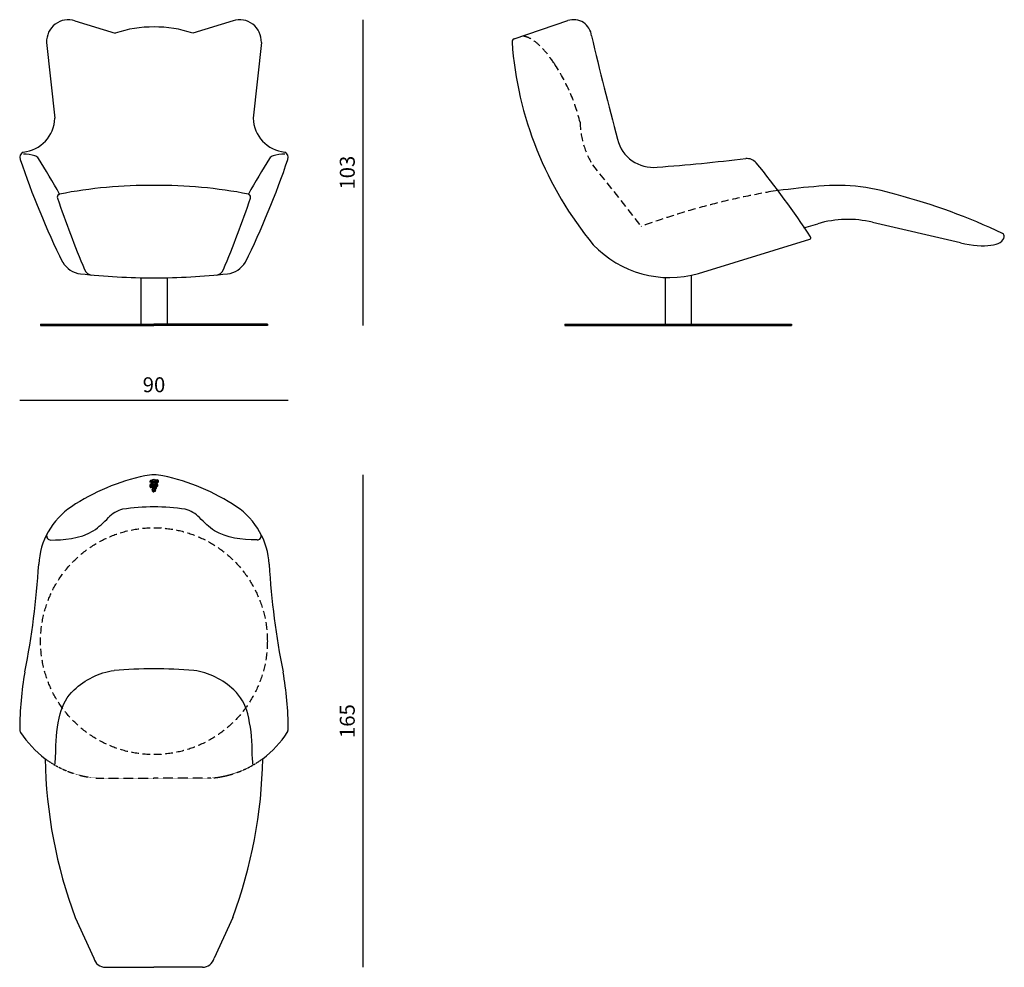
# Model space of a CAD drawing. Units: millimetres. Extents: x 626 to 3926, y 812 to 3987.
import ezdxf

# ---------------------------------------------------------------- set-up
doc = ezdxf.new("R2010")
doc.units = ezdxf.units.MM
doc.header["$LTSCALE"] = 0.02
doc.linetypes.add('TRATTEGGIATA', pattern=[19.05, 12.7, -6.35])
doc.styles.add('TEXT_01', font='ARIALUNI.ttf')
doc.dimstyles.new('2 - CAT - catalogo tecnico', dxfattribs={"dimtxt": 50, "dimasz": 2.5, "dimexe": 1.25, "dimexo": 0.625, "dimgap": 20, "dimtad": 1, "dimdec": 0, "dimlfac": 0.1, "dimtxsty": 'TEXT_01', "dimblk": 'NONE', "dimcen": 2.5, "dimse1": 1, "dimse2": 1, "dimadec": 0, "dimazin": 0, "dimtfac": 1, "dimtdec": 0, "dimtmove": 0, "dimatfit": 3, "dimldrblk": 'NONE', "dimfxl": 0, "dimarcsym": 0})

# ---------------------------------------------------------------- blocks, each defined once
blk = doc.blocks.new('*D209')
at = {"color": 0, "lineweight": -2, "transparency": 16777216}
blk.add_line((626.5, 2711.5), (1526.2, 2711.5), dxfattribs=at)
at = {"layer": 'Defpoints', "color": 0, "transparency": 16777216}
for p in [(626.5, 3524.9), (1526.2, 3524.9), (1526.2, 2711.5)]:
    blk.add_point(p, dxfattribs=at)
at = {"color": 0, "transparency": 16777216, "insert": (1076.3, 2757), "char_height": 50, "attachment_point": 5, "style": 'TEXT_01'}
blk.add_mtext('90', dxfattribs=at)
blk = doc.blocks.new('_None')
blk = doc.blocks.new('*D210')
at = {"color": 0, "lineweight": -2, "transparency": 16777216}
blk.add_line((1776.2, 3986.7), (1776.2, 2961.5), dxfattribs=at)
at = {"layer": 'Defpoints', "color": 0, "transparency": 16777216}
for p in [(1363.1, 3986.7), (1456.3, 2961.5), (1776.2, 2961.5)]:
    blk.add_point(p, dxfattribs=at)
at = {"color": 0, "transparency": 16777216, "insert": (1730.6, 3474.1), "char_height": 50, "attachment_point": 5, "rotation": 90, "style": 'TEXT_01'}
blk.add_mtext('103', dxfattribs=at)
blk = doc.blocks.new('*D211')
at = {"color": 0, "lineweight": -2, "transparency": 16777216}
blk.add_line((1776.2, 2461.5), (1776.2, 811.5), dxfattribs=at)
at = {"layer": 'Defpoints', "color": 0, "transparency": 16777216}
for p in [(1076.2, 2461.5), (1076.2, 811.5), (1776.2, 811.5)]:
    blk.add_point(p, dxfattribs=at)
at = {"color": 0, "transparency": 16777216, "insert": (1730.6, 1636.5), "char_height": 50, "attachment_point": 5, "rotation": 90, "style": 'TEXT_01'}
blk.add_mtext('165', dxfattribs=at)

msp = doc.modelspace()

# ---------------------------------------------------------------- linework, layer by layer
at = {"ltscale": 2}
for p, q in [((811.5, 3983.3), (946.3, 3941.5)), ((1341.2, 3983.3), (1206.3, 3941.5)), ((2283, 3922.7), (2463.9, 3983.6)), ((716.3, 3910.6), (744, 3656.6)), ((1436.3, 3910.6), (1408.7, 3656.6)), ((3254.1, 3288.8), (3301.5, 3302.9)), ((3779.6, 3238.7), (3484.3, 3307.7)), ((2901.4, 3136.1), (3274.3, 3251.6)), ((1067.8, 2441.5), (1067.3, 2444.5)), ((1067.3, 2444.5), (1069.5, 2442.2)), ((1076.7, 2445.3), (1076.6, 2445.3)), ((1077.5, 2445), (1076.7, 2445.3)), ((1079.3, 2444), (1078.3, 2444.5)), ((1080, 2443.6), (1079.3, 2444)), ((1080.9, 2441.8), (1080.2, 2442.3)), ((1081.1, 2442.6), (1080.9, 2443.3)), ((1080.9, 2442.1), (1081, 2442.1)), ((1081, 2442.1), (1081.1, 2442.6)), ((1065.9, 2421.6), (1066.8, 2421.9)), ((1065.9, 2421.6), (1066, 2421.2)), ((1066.3, 2420.8), (1066, 2421.2)), ((1066.3, 2420.8), (1067, 2421.4)), ((1066.8, 2426.7), (1067, 2426.5)), ((1066.8, 2421.9), (1067.9, 2422.5)), ((1067, 2426.5), (1068, 2424.1)), ((1067, 2421.4), (1067.8, 2421.7)), ((1067.5, 2427), (1067.5, 2426.8)), ((1067.5, 2426.8), (1068.9, 2424.6)), ((1070, 2432.8), (1067.8, 2438.6)), ((1067.9, 2422.5), (1068.5, 2422.8)), ((1068, 2424.1), (1068.6, 2423.2)), ((1068.9, 2424.6), (1069.4, 2423.6)), ((1072.4, 2415.4), (1069, 2422.3)), ((1069.6, 2437.4), (1069.7, 2437.3)), ((1069.6, 2437.4), (1069.7, 2437.3)), ((1069.8, 2436.9), (1070, 2436.4)), ((1069.8, 2436.9), (1070, 2436.4)), ((1070.3, 2423.8), (1069.8, 2423.5)), ((1073.6, 2415.9), (1069.9, 2422.7)), ((1070.1, 2436), (1070.3, 2435.5)), ((1070.1, 2436), (1070.3, 2435.5)), ((1071.5, 2424.3), (1070.3, 2423.8)), ((1070.5, 2435.2), (1070.6, 2434.7)), ((1070.5, 2435.2), (1070.6, 2434.7)), ((1070.6, 2437.2), (1070.8, 2436.7)), ((1071.1, 2430), (1070.6, 2431.2)), ((1070.8, 2434.3), (1071, 2433.8)), ((1070.8, 2434.3), (1071, 2433.8)), ((1071, 2436.3), (1071.2, 2435.9)), ((1071.1, 2433.5), (1071.3, 2433)), ((1071.1, 2433.5), (1071.3, 2433)), ((1071.8, 2423.8), (1071.1, 2423.4)), ((1071.3, 2435.5), (1071.5, 2435)), ((1071.4, 2432.6), (1071.6, 2432.1)), ((1071.4, 2432.6), (1071.6, 2432.1)), ((1072.3, 2424.9), (1071.5, 2424.3)), ((1071.6, 2434.6), (1071.8, 2434.2)), ((1071.8, 2431.7), (1071.9, 2431.3)), ((1071.8, 2431.7), (1071.9, 2431.3)), ((1072.6, 2424.1), (1071.8, 2423.8)), ((1076.7, 2424.8), (1071.9, 2437.4)), ((1072, 2433.8), (1072.1, 2433.3)), ((1072.1, 2430.9), (1072.2, 2430.6)), ((1072.1, 2430.9), (1072.3, 2430.4)), ((1072.3, 2432.9), (1072.5, 2432.4)), ((1076.3, 2416.2), (1072.3, 2426.7)), ((1072.3, 2424.9), (1072.5, 2424.5)), ((1072.4, 2430), (1072.6, 2429.5)), ((1072.6, 2424.1), (1072.5, 2424.5)), ((1072.6, 2432.1), (1072.8, 2431.6)), ((1072.8, 2429.2), (1072.9, 2428.7)), ((1072.9, 2431.2), (1073.1, 2430.7)), ((1073.1, 2428.3), (1073.3, 2427.8)), ((1073.3, 2430.3), (1073.4, 2429.9)), ((1073.4, 2427.6), (1073.6, 2427)), ((1073.6, 2429.5), (1073.8, 2429)), ((1076.4, 2407.4), (1073.6, 2413)), ((1073.7, 2426.6), (1073.9, 2426.1)), ((1073.9, 2428.6), (1074.1, 2428.1)), ((1074.1, 2425.7), (1074.3, 2425.2)), ((1074.3, 2427.8), (1074.4, 2427.3)), ((1074.4, 2424.9), (1074.6, 2424.4)), ((1074.6, 2426.9), (1074.8, 2426.4)), ((1074.7, 2424), (1074.9, 2423.5)), ((1074.9, 2426.1), (1075.1, 2425.6)), ((1075.1, 2423.1), (1075.2, 2422.7)), ((1076.7, 2410.2), (1075.1, 2413.3)), ((1075.2, 2425.2), (1075.4, 2424.7)), ((1075.4, 2422.3), (1075.6, 2421.8)), ((1075.6, 2424.3), (1075.8, 2423.9)), ((1075.7, 2421.4), (1075.9, 2421)), ((1075.9, 2423.5), (1076.1, 2423)), ((1076, 2420.6), (1076.2, 2420.1)), ((1076.2, 2422.6), (1076.4, 2422.1)), ((1076.4, 2419.7), (1076.6, 2419.2)), ((1076.6, 2421.8), (1076.7, 2421.3)), ((1079, 2419), (1076.7, 2424.8)), ((1076.7, 2418.9), (1076.7, 2418.7)), ((1076.7, 2418.7), (1076.9, 2418.4)), ((1077.8, 2408.2), (1076.7, 2410.2)), ((1076.9, 2420.9), (1077.1, 2420.4)), ((1077, 2418), (1077.2, 2417.5)), ((1077.2, 2420.1), (1077.4, 2419.6)), ((1077.4, 2417.2), (1077.5, 2416.7)), ((1077.5, 2419.2), (1077.7, 2418.7)), ((1077.7, 2416.3), (1077.9, 2415.8)), ((1077.9, 2418.3), (1078.1, 2417.9)), ((1078.2, 2417.5), (1078.4, 2417)), ((1078.5, 2416.6), (1078.7, 2416.1)), ((1079, 2419), (1079.7, 2423.2)), ((1079.1, 2416.6), (1079, 2416.1)), ((1079.2, 2417.5), (1079.1, 2417)), ((1079.4, 2418.4), (1079.3, 2417.9)), ((1079.6, 2419.3), (1079.5, 2418.8)), ((1079.7, 2420.2), (1079.6, 2419.7)), ((1079.9, 2421.1), (1079.8, 2420.6)), ((1079.9, 2424.2), (1081.8, 2434.1)), ((1080, 2416.4), (1079.9, 2415.9)), ((1080.1, 2422), (1080, 2421.5)), ((1080.1, 2417.3), (1080, 2416.8)), ((1080.2, 2422.9), (1080.1, 2422.4)), ((1080.2, 2414.6), (1081.5, 2421.7)), ((1080.3, 2418.2), (1080.2, 2417.7)), ((1080.4, 2423.8), (1080.3, 2423.3)), ((1080.5, 2419.1), (1080.4, 2418.6)), ((1080.6, 2424.7), (1080.5, 2424.2)), ((1080.6, 2420), (1080.5, 2419.5)), ((1080.5, 2410.6), (1081.2, 2413.2)), ((1080.8, 2425.6), (1080.7, 2425.1)), ((1080.8, 2420.9), (1080.7, 2420.4)), ((1080.9, 2426.5), (1080.8, 2426)), ((1080.9, 2441.6), (1080.9, 2441.8)), ((1081, 2421.8), (1080.9, 2421.3)), ((1081.1, 2427.4), (1081, 2426.9)), ((1081.1, 2422.7), (1081.1, 2422.2)), ((1081.3, 2428.3), (1081.2, 2427.8)), ((1081.3, 2423.6), (1081.2, 2423.1)), ((1081.4, 2429.2), (1081.3, 2428.7)), ((1081.3, 2413.5), (1081.6, 2414.7)), ((1081.5, 2424.5), (1081.4, 2424)), ((1081.6, 2430.1), (1081.5, 2429.6)), ((1081.7, 2425.4), (1081.6, 2424.9)), ((1081.7, 2422.4), (1084, 2435.1)), ((1081.8, 2431), (1081.7, 2430.5)), ((1081.8, 2426.3), (1081.7, 2425.8)), ((1081.9, 2431.9), (1081.8, 2431.4)), ((1081.9, 2435), (1083, 2440.7)), ((1082, 2427.3), (1081.9, 2426.7)), ((1081.9, 2409.6), (1083, 2414.4)), ((1082.1, 2432.8), (1082, 2432.3)), ((1082.2, 2428.2), (1082.1, 2427.6)), ((1082.3, 2433.7), (1082.2, 2433.2)), ((1082.3, 2429.1), (1082.2, 2428.5)), ((1083.7, 2421.1), (1082.3, 2415.9)), ((1082.5, 2434.6), (1082.4, 2434.1)), ((1082.5, 2430), (1082.4, 2429.4)), ((1082.6, 2435.5), (1082.5, 2435)), ((1082.7, 2430.9), (1082.6, 2430.3)), ((1082.8, 2436.4), (1082.7, 2435.9)), ((1082.8, 2431.8), (1082.7, 2431.2)), ((1083, 2437.3), (1082.9, 2436.8)), ((1083, 2432.7), (1082.9, 2432.1)), ((1083.1, 2438.2), (1083, 2437.7)), ((1084.3, 2421.1), (1083, 2415.8)), ((1083.2, 2433.6), (1083.1, 2433)), ((1083.3, 2439.1), (1083.2, 2438.6)), ((1083.4, 2434.5), (1083.3, 2433.9)), ((1083.7, 2441.1), (1083.4, 2439.5)), ((1083.5, 2435.4), (1083.4, 2434.9)), ((1083.7, 2436.3), (1083.6, 2435.7)), ((1083.9, 2437.2), (1083.8, 2436.6)), ((1083.8, 2428.6), (1084.4, 2428)), ((1083.8, 2428.6), (1084.6, 2428.4)), ((1084, 2438.1), (1083.9, 2437.5)), ((1085, 2426), (1083.9, 2421.7)), ((1084, 2426.2), (1084.5, 2426.8)), ((1084, 2426.2), (1084.8, 2426.5)), ((1084.2, 2439), (1084.1, 2438.4)), ((1084.2, 2435.9), (1085, 2440)), ((1084.5, 2440.5), (1084.3, 2439.3)), ((1085.4, 2425.9), (1084.4, 2421.7)), ((1086.1, 2429.5), (1085.7, 2428.8)), ((1086.4, 2425.6), (1085.9, 2426.2)), ((1086.1, 2429.5), (1086.1, 2428.7)), ((1086.4, 2425.6), (1086.3, 2426.4)), ((1087.7, 2427.6), (1086.9, 2427.8)), ((1087.7, 2427.6), (1086.9, 2427.4)), ((1076.7, 2407), (1076.4, 2407.4)), ((1078.6, 2404.9), (1076.7, 2407)), ((1078.6, 2404.9), (1077.8, 2408.2)), ((1079.9, 2405), (1079.9, 2406.8)), ((1079.9, 2405), (1080.7, 2406.6)), ((812.2, 978.4), (874.7, 842.1)), ((1340.1, 978.4), (1277.6, 842.1)), ((913.6, 811.5), (1076.2, 811.5)), ((1238.7, 811.5), (1076.2, 811.5))]:
    msp.add_line(p, q, dxfattribs=at)
at = {"linetype": 'TRATTEGGIATA', "ltscale": 100}
msp.add_line((2546.4, 3500.2), (2709.2, 3294), dxfattribs=at)
for p, q in [((1032.3, 3122.1), (1032.3, 2966.5)), ((1120.3, 3122.1), (1120.3, 2966.5)), ((2789.3, 3121.6), (2789.3, 2966.5)), ((2877.3, 3129.8), (2877.3, 2966.5)), ((696.3, 2966.5), (696.3, 2961.5)), ((696.3, 2966.5), (1076.3, 2966.5)), ((696.3, 2961.5), (1076.3, 2961.5)), ((1456.3, 2966.5), (1076.3, 2966.5)), ((1456.3, 2961.5), (1076.3, 2961.5)), ((1456.3, 2966.5), (1456.3, 2961.5)), ((2453.3, 2966.5), (2453.3, 2961.5)), ((2453.3, 2966.5), (3213.3, 2966.5)), ((2453.3, 2961.5), (3213.3, 2961.5)), ((3213.3, 2966.5), (3213.3, 2961.5))]:
    msp.add_line(p, q)
at = {"linetype": 'TRATTEGGIATA', "ltscale": 3}
for p in [(885.9, 1445.5), (1266.5, 1445.5)]:
    msp.add_line(p, (1076.2, 1445.5), dxfattribs=at)
at = {"ltscale": 2}
for points in [[(743.7, 1489.3, 0.033552), (747.2, 1539.7, -0.060151), (761.9, 1661.2, -0.144024), (808.2, 1740.8, -0.153571), (942.3, 1806.1)], [(1408.6, 1489.3, -0.033552), (1405.2, 1539.7, 0.060151), (1390.4, 1661.2, 0.144024), (1344.1, 1740.8, 0.153571), (1210, 1806.1)], [(1441, 1510.6, -0.002063), (1440.9, 1510.6, -0.002063)]]:
    msp.add_lwpolyline(points, format="xyb", dxfattribs=at)
for centre in [(1070.1, 2437.2), (1070.5, 2436.4), (1070.8, 2435.5), (1071.1, 2434.7), (1071.5, 2433.8), (1071.8, 2432.9), (1072.1, 2432.1), (1072.4, 2431.2), (1072.8, 2430.4), (1073.1, 2429.5), (1073.4, 2428.7), (1073.8, 2427.8), (1074.1, 2426.9), (1074.4, 2426.1), (1074.8, 2425.2), (1075.1, 2424.4), (1075.4, 2423.5), (1075.7, 2422.6), (1076.1, 2421.8), (1076.4, 2420.9), (1077.4, 2418.4), (1077.7, 2417.5), (1078, 2416.6), (1078.4, 2415.8), (1079.4, 2415.8), (1079.5, 2416.7), (1079.7, 2417.6), (1079.9, 2418.5), (1080.1, 2419.4), (1080.2, 2420.3), (1080.4, 2421.2), (1080.6, 2422.1), (1080.7, 2423), (1080.9, 2423.9), (1081.1, 2424.8), (1081.2, 2425.7), (1081.4, 2426.6), (1081.6, 2427.5), (1081.8, 2428.4), (1081.9, 2429.3), (1082.1, 2430.2), (1082.3, 2431.1), (1082.4, 2432), (1082.6, 2432.9), (1082.8, 2433.8), (1082.9, 2434.8), (1083.1, 2435.6), (1083.3, 2436.5), (1083.4, 2437.4), (1083.6, 2438.3), (1083.8, 2439.2)]:
    msp.add_circle(centre, 0.42, dxfattribs=at)
at = {"linetype": 'TRATTEGGIATA', "ltscale": 100}
msp.add_circle((1076.2, 1904.3), 380, dxfattribs=at)
at = {"ltscale": 2}
for centre, radius, start, end in [((789.5, 3913.4), 73.2, 72.5407, 182.2459), ((1363.1, 3913.4), 73.2, 357.7541, 107.4593), ((2483, 3926.7), 60, 5.4115, 108.5945), ((13606.2, 6536.1), 11365.8, 193.24329, 195.04363), ((2286.2, 3913.2), 10, 108.5945, 190.0948), ((3471.6, 3997.4), 1198.4, 184.1131, 219.6444), ((626.1, 3660.3), 117.9, 275.719, 358.1947), ((1526.5, 3660.3), 117.9, 181.8053, 264.281), ((2749.7, 3615.1), 123.2, 193.6361, 276.1508), ((646.5, 3524.9), 20, 115.5099, 198.677), ((638, 3381.2), 154.7, 75.3789, 89.8634), ((1514.7, 3381.2), 154.7, 90.1366, 104.6211), ((1506.2, 3524.9), 20, 341.323, 64.4901), ((3321.8, 4432), 2844.9, 198.7282, 206.244), ((672, 3511.5), 20, 31.9209, 75.3789), ((-978.5, 2454.9), 1979.7, 28.5895, 32.6198), ((-1169.1, 4432), 2844.9, 333.756, 341.2718), ((3131.1, 2454.9), 1979.7, 147.3802, 151.4105), ((1480.7, 3511.5), 20, 104.6211, 148.0791), ((2263.2, 10159), 6685.1, 274.28732, 276.84098), ((3062, 3476.6), 45, 43.505, 93.2064), ((674.3, 1538.9), 3119.9, 33.4627, 39.1246), ((762.3, 3391.9), 10, 121.288, 198.9245), ((726.5, 3450.8), 58.9, 301.288, 304.397), ((1063.4, 1845.9), 1585.7, 89.5323, 101.0367), ((1089.3, 1845.9), 1585.7, 78.9633, 90.4677), ((1426.1, 3450.8), 58.9, 235.603, 238.712), ((1390.3, 3391.9), 10, 341.0755, 58.712), ((3576.9, 246.5), 3193.8, 95.196, 97.6589), ((3363.3, 2766.1), 665.4, 72.4398, 96.5247), ((3051.9, 1445.9), 2020.6, 64.5347, 75.316), ((3935, 4457.8), 3356.9, 198.5704, 202.9425), ((-1782.4, 4457.8), 3356.9, 337.0575, 341.4296), ((3401.8, 2967.6), 350, 76.3665, 106.6498), ((3916.3, 3261.2), 10, 349.555, 64.3092), ((3272.9, 3256.4), 5, 286.6498, 33.4359), ((2804.6, 3474.4), 351.8, 223.358, 285.9588), ((839.1, 3214.7), 80, 210.5537, 263.7146), ((1313.6, 3214.7), 80, 276.2854, 329.4463), ((871.2, 3161.1), 30, 203.3756, 264.6907), ((1281.5, 3161.1), 30, 275.3093, 336.6244), ((1076.3, 5368.7), 2247.1, 263.7146, 270), ((1076.3, 5368.7), 2247.1, 270, 276.2854), ((1065.8, 2438.7), 3.42, 54.7901, 197.65), ((1074.7, 2439.9), 5.73, 101.5444, 156.2792), ((1078.6, 2440.2), 7.23, 133.3539, 203.269), ((1078.3, 2439.8), 5.91, 119.4897, 190.1368), ((1075.8, 2446), 0.923, 141.7411, 226.7826), ((1076.4, 2447), 1.44, 198.8904, 235.2616), ((1073.6, 2444.2), 1.91, 22.8725, 35.2382), ((1073.9, 2444.2), 2.41, 28.8306, 43.2361), ((1083, 2444.5), 7.07, 162.1521, 172.7657), ((1074.9, 2445.6), 1.7, 351.4635, 38.9217), ((1077.5, 2444.1), 0.862, 29.3632, 92.864), ((1079.7, 2441.5), 2.18, 60.5538, 81.7364), ((1080.2, 2440.6), 1.66, 66.087, 89.0857), ((1080.4, 2442.7), 0.767, 50.6147, 57.2144), ((1079.7, 2441.6), 3.35, 5.7329, 57.3297), ((1081.5, 2440.4), 4.03, 43.4115, 89.7264), ((1081.4, 2440.9), 3.06, 21.1042, 58.2299), ((1079.8, 2441.4), 3.83, 355.5589, 33.0227), ((1086.9, 2439.6), 3.46, 90.3825, 137.9712), ((1087.5, 2440.3), 4.24, 295.7475, 136.3955), ((1087.9, 2439.8), 3.46, 107.3687, 168.3693), ((1089.1, 2438.8), 4.29, 115.8332, 164.0529), ((1088.3, 2440.3), 2.6, 57.9967, 114.1093), ((1087.7, 2440.2), 3.02, 312.3477, 50.7239), ((1069.7, 2424.8), 7.98, 87.9441, 197.5627), ((1066.8, 2423.6), 4.83, 195.1223, 276.6762), ((1064.5, 2438.2), 1.95, 195.3164, 276.5178), ((1068, 2424.5), 4.84, 27.5583, 179.0113), ((1068.4, 2424), 5.28, 173.9371, 257.96), ((1065.9, 2437.8), 2.01, 24.1138, 173.0157), ((1065.6, 2437.7), 1.68, 168.772, 237.2174), ((1069.4, 2425.4), 5.94, 78.0559, 140.6704), ((1068.5, 2425.3), 5.34, 61.5957, 134.3647), ((1065.7, 2436.4), 4.05, 13.4557, 83.3132), ((1066.8, 2437.3), 3.19, 23.7617, 102.0308), ((1066.9, 2427.3), 0.604, 336.6146, 258.5175), ((1068.7, 2421.4), 0.988, 160.0143, 304.4723), ((1069, 2421.4), 0.853, 137.0117, 286.9605), ((1069.2, 2421), 1.23, 99.9376, 133.1856), ((1068.3, 2423), 0.295, 299.9277, 36.0145), ((1069.7, 2423.7), 0.295, 199.1176, 295.2045), ((1075.3, 2410.4), 5.76, 120.2793, 177.8257), ((1075, 2410.4), 5.49, 177.0489, 275.2148), ((1075.1, 2438.9), 5.35, 156.4574, 182.542), ((1070.1, 2437.2), 0.496, 44.5815, 176.634), ((1070.1, 2437.2), 0.496, 225.2883, 268.3413), ((1070.8, 2421.8), 1.23, 101.9466, 135.1945), ((1070.5, 2436.4), 0.496, 133.581, 176.634), ((1077.3, 2440), 7.23, 171.8398, 199.372), ((1070.5, 2436.4), 0.496, 225.2883, 268.3413), ((1070.8, 2435.5), 0.496, 133.581, 176.634), ((1070.1, 2437.2), 0.496, 313.581, 356.634), ((1070.5, 2436.4), 0.496, 45.2883, 88.3413), ((1070.8, 2435.5), 0.496, 225.2883, 268.3413), ((1070.6, 2422.2), 0.853, 308.1716, 98.1204), ((1071.1, 2434.7), 0.496, 133.581, 176.634), ((1070.5, 2436.4), 0.496, 313.581, 356.634), ((1070.8, 2435.5), 0.496, 45.2883, 88.3413), ((1071.1, 2434.7), 0.496, 225.2883, 268.3413), ((1071.5, 2433.8), 0.496, 133.581, 176.634), ((1070.8, 2435.5), 0.496, 313.581, 356.634), ((1071.1, 2434.7), 0.496, 45.2883, 88.3413), ((1071.5, 2433.8), 0.496, 225.2883, 267.9701), ((1070.8, 2422.5), 0.988, 290.6598, 75.1178), ((1071.8, 2432.9), 0.496, 133.2155, 175.0326), ((1071.8, 2432.9), 0.496, 226.8898, 269.5873), ((1075.2, 2409.4), 3.87, 114.6827, 221.7873), ((1071.1, 2434.7), 0.496, 313.581, 356.634), ((1071.5, 2433.8), 0.496, 45.2883, 88.3413), ((1072.1, 2432.1), 0.496, 133.0671, 176.634), ((1071.5, 2433.8), 0.496, 313.2155, 356.634), ((1071.8, 2432.9), 0.496, 43.581, 87.9701), ((1072.1, 2432.1), 0.496, 225.2883, 268.3413), ((1072.4, 2431.2), 0.496, 133.581, 176.634), ((1071.8, 2432.9), 0.496, 313.0671, 358.3413), ((1072.1, 2432.1), 0.496, 45.2883, 89.5873), ((1072.4, 2431.2), 0.496, 225.2883, 268.3413), ((1072.8, 2430.4), 0.496, 133.581, 176.634), ((1072.8, 2430.4), 0.496, 225.2883, 268.3413), ((1074.9, 2439), 2.41, 186.6981, 272.2817), ((1072.1, 2432.1), 0.496, 313.581, 356.634), ((1072.4, 2431.2), 0.496, 45.2883, 88.3413), ((1073.1, 2429.5), 0.496, 133.581, 176.634), ((1072.4, 2431.2), 0.496, 313.581, 356.634), ((1072.8, 2430.4), 0.496, 45.2883, 88.3413), ((1073.1, 2429.5), 0.496, 225.2883, 268.3413), ((1073.4, 2428.7), 0.496, 133.581, 176.634), ((1072.8, 2430.4), 0.496, 313.581, 356.634), ((1073.1, 2429.5), 0.496, 45.2883, 88.3413), ((1073.4, 2428.7), 0.496, 225.2883, 272.9532), ((1073.8, 2427.8), 0.496, 128.9691, 176.634), ((1073.1, 2429.5), 0.496, 313.581, 356.634), ((1073.4, 2428.7), 0.496, 45.2883, 88.3413), ((1073.8, 2427.8), 0.496, 225.2883, 268.3413), ((1074.1, 2426.9), 0.496, 133.581, 176.634), ((1075.7, 2409.2), 7.01, 84.6001, 107.1552), ((1073.4, 2428.7), 0.496, 308.9691, 356.634), ((1073.8, 2427.8), 0.496, 45.2883, 92.9532), ((1074.1, 2426.9), 0.496, 225.2883, 267.9701), ((1074.4, 2426.1), 0.496, 133.2155, 175.0326), ((1073.8, 2427.8), 0.496, 313.581, 356.634), ((1074.1, 2426.9), 0.496, 45.2883, 88.3413), ((1074.4, 2426.1), 0.496, 226.8898, 269.5873), ((1074.8, 2425.2), 0.496, 133.0671, 176.634), ((1074.1, 2426.9), 0.496, 313.2155, 356.634), ((1074.4, 2426.1), 0.496, 43.581, 87.9701), ((1074.8, 2425.2), 0.496, 225.2883, 268.3413), ((1075.1, 2424.4), 0.496, 133.581, 176.634), ((1075.1, 2424.4), 0.496, 225.2883, 268.3413), ((1074.4, 2426.1), 0.496, 313.0671, 358.3413), ((1074.8, 2425.2), 0.496, 45.2883, 89.5873), ((1075.4, 2423.5), 0.496, 133.581, 176.634), ((1075.3, 2433.1), 3.57, 66.7079, 96.1315), ((1074.8, 2425.2), 0.496, 313.581, 356.634), ((1075.1, 2424.4), 0.496, 45.2883, 88.3413), ((1075.4, 2423.5), 0.496, 225.2883, 268.3413), ((1075.2, 2409.4), 3.87, 67.1042, 92.5465), ((1075.7, 2422.6), 0.496, 133.581, 176.634), ((1075.1, 2424.4), 0.496, 313.581, 356.634), ((1075.4, 2423.5), 0.496, 45.2883, 88.3413), ((1075.7, 2422.6), 0.496, 225.2883, 268.3413), ((1076.1, 2421.8), 0.496, 133.581, 176.634), ((1075.4, 2423.5), 0.496, 313.581, 356.634), ((1075.7, 2422.6), 0.496, 45.2883, 88.3413), ((1076.1, 2421.8), 0.496, 225.2883, 268.3413), ((1076.4, 2420.9), 0.496, 133.581, 176.634), ((1076.4, 2420.9), 0.496, 225.2883, 267.9701), ((1075.7, 2422.6), 0.496, 313.581, 356.634), ((1076.1, 2421.8), 0.496, 45.2883, 88.3413), ((1076.7, 2420.1), 0.496, 133.2155, 175.0326), ((1076.7, 2420.1), 0.42, 85.9125, 274.0875), ((1076.1, 2421.8), 0.496, 313.581, 356.634), ((1076.4, 2420.9), 0.496, 45.2883, 88.3413), ((1076.7, 2420.1), 0.496, 226.8898, 269.5873), ((1077, 2419.2), 0.496, 133.0671, 176.634), ((1077, 2419.2), 0.42, 136.6536, 223.3464), ((1075.3, 2433.1), 3.57, 10.9031, 66.7079), ((1076.4, 2420.9), 0.42, 326.9992, 33.0008), ((1076.4, 2420.9), 0.496, 313.2155, 356.634), ((1076.7, 2420.1), 0.496, 86.5421, 87.9701), ((1076.4, 2420.9), 0.496, 313.2155, 315.2054), ((1076.7, 2420.1), 0.496, 43.581, 87.9701), ((1076.7, 2420.1), 0.42, 274.0875, 85.9125), ((1077, 2419.2), 0.42, 223.3464, 136.6536), ((1077, 2419.2), 0.496, 225.2883, 232.0236), ((1077, 2419.2), 0.496, 232.0236, 268.3413), ((1075.2, 2409.4), 3.87, 47.5802, 67.1042), ((1077.4, 2418.4), 0.496, 133.581, 176.634), ((1077.4, 2418.4), 0.496, 225.2883, 268.3413), ((1076.7, 2420.1), 0.496, 313.0671, 358.3413), ((1077, 2419.2), 0.496, 45.2883, 89.5873), ((1077.7, 2417.5), 0.496, 133.581, 176.634), ((1077, 2419.2), 0.496, 313.581, 356.634), ((1077.4, 2418.4), 0.496, 45.2883, 88.3413), ((1077.7, 2417.5), 0.496, 225.2883, 268.3413), ((1078, 2416.6), 0.496, 133.581, 176.634), ((1077.4, 2418.4), 0.496, 313.581, 356.634), ((1077.7, 2417.5), 0.496, 45.2883, 88.3413), ((1078, 2416.6), 0.496, 225.2883, 268.3413), ((1079.9, 2411.4), 2.19, 52.332, 156.5965), ((1085.7, 2428.2), 7.8, 140.0816, 219.9394), ((1078.4, 2415.8), 0.496, 133.581, 176.634), ((1080.4, 2441.6), 2.39, 180.6273, 222.3263), ((1078.4, 2443.1), 1.6, 254.4535, 285.5465), ((1077.7, 2417.5), 0.496, 313.581, 356.634), ((1078, 2416.6), 0.496, 45.2883, 88.3413), ((1074, 2436.7), 5.67, 328.7848, 39.4997), ((1078, 2416.6), 0.496, 313.581, 356.634), ((1078.4, 2415.8), 0.496, 45.2883, 88.3413), ((1085.3, 2428.4), 6.69, 121.6251, 201.0109), ((1082, 2449.3), 8.3, 247.764, 253.221), ((1085.9, 2428.3), 7.24, 198.8709, 214.5222), ((1079.4, 2415.8), 0.496, 102.035, 146.7348), ((1079.5, 2416.7), 0.496, 101.9143, 146.4467), ((1079.5, 2416.7), 0.496, 192.2627, 236.7951), ((1079.7, 2417.6), 0.496, 191.9746, 236.6744), ((1079.7, 2417.6), 0.496, 101.9746, 146.7348), ((1079.9, 2418.5), 0.496, 191.9746, 236.7348), ((1079.9, 2418.5), 0.496, 101.9746, 146.7348), ((1080.1, 2441.9), 0.771, 225.9032, 342.6463), ((1080.1, 2419.4), 0.496, 101.9746, 146.7348), ((1080.1, 2419.4), 0.496, 191.9746, 236.7348), ((1079.5, 2416.7), 0.496, 282.035, 327.0264), ((1079.4, 2415.8), 0.496, 11.9746, 56.7951), ((1087.1, 2426.3), 10.1, 120.6332, 136.8077), ((1080.2, 2420.3), 0.496, 191.9746, 236.7348), ((1080.2, 2420.3), 0.496, 100.0488, 146.7348), ((1079.7, 2417.6), 0.496, 281.9143, 326.7348), ((1079.5, 2416.7), 0.496, 11.6829, 56.6744), ((1080.4, 2421.2), 0.496, 191.9746, 238.6606), ((1094, 2406.5), 14.2, 163.3592, 178.9627), ((1080.4, 2421.2), 0.496, 101.9746, 146.7348), ((1079.9, 2418.5), 0.496, 281.9746, 326.7348), ((1079.7, 2417.6), 0.496, 11.9746, 56.7348), ((1080.6, 2422.1), 0.496, 101.9746, 146.7348), ((1080.6, 2422.1), 0.496, 191.9746, 236.7348), ((1080.7, 2423), 0.496, 191.9746, 236.7348), ((1080.1, 2419.4), 0.496, 281.9746, 326.7348), ((1079.9, 2418.5), 0.496, 11.9746, 56.7348), ((1075.7, 2409.2), 7.01, 37.0617, 50.0086), ((1080.7, 2423), 0.496, 101.9746, 146.7348), ((1080.2, 2420.3), 0.496, 281.9746, 326.7348), ((1080.1, 2419.4), 0.496, 11.9746, 56.7348), ((1080.9, 2423.9), 0.496, 191.9746, 236.7348), ((1080.9, 2423.9), 0.496, 101.9746, 146.7348), ((1080.4, 2421.2), 0.496, 280.0488, 326.7348), ((1080.2, 2420.3), 0.496, 11.9746, 58.6606), ((1081.1, 2424.8), 0.496, 191.9746, 236.7348), ((1081.1, 2424.8), 0.496, 101.9746, 146.7348), ((1080.6, 2422.1), 0.496, 281.9746, 326.7348), ((1080.4, 2421.2), 0.496, 11.9746, 56.7348), ((1068.2, 2413.1), 14.2, 332.4805, 345.7154), ((1081.2, 2425.7), 0.496, 101.9746, 146.7348), ((1081.2, 2425.7), 0.496, 191.9746, 236.7348), ((1080.7, 2423), 0.496, 281.9746, 326.7348), ((1080.6, 2422.1), 0.496, 11.9746, 56.7348), ((1081.4, 2426.6), 0.496, 191.9746, 236.7348), ((1081.4, 2426.6), 0.496, 100.0488, 146.7348), ((1080.9, 2423.9), 0.496, 281.9746, 326.7348), ((1080.7, 2423), 0.496, 11.9746, 56.7348), ((1081.6, 2427.5), 0.496, 191.9746, 238.6606), ((1081, 2415.8), 0.911, 279.6638, 2.1521), ((1081.5, 2415.4), 0.649, 232.9912, 278.4519), ((1081.6, 2427.5), 0.496, 101.9746, 146.7348), ((1081.1, 2424.8), 0.496, 281.9746, 326.7348), ((1080.9, 2423.9), 0.496, 11.9746, 56.7348), ((1081.8, 2428.4), 0.496, 101.9746, 146.7348), ((1081.8, 2428.4), 0.496, 191.9746, 236.7348), ((1081.2, 2425.7), 0.496, 281.9746, 326.7348), ((1081.1, 2424.8), 0.496, 11.9746, 56.7348), ((1081.9, 2429.3), 0.496, 191.9746, 236.7348), ((1081.9, 2429.3), 0.496, 101.9746, 146.7348), ((1081.4, 2426.6), 0.496, 281.9746, 326.7348), ((1081.2, 2425.7), 0.496, 11.9746, 56.7348), ((1084, 2426.6), 5.48, 243.3683, 267.2212), ((1082.1, 2430.2), 0.496, 191.9746, 236.7348), ((1081.2, 2415.8), 0.705, 359.039, 57.7601), ((1081.7, 2415.7), 0.683, 17.5384, 100.0091), ((1082.1, 2430.2), 0.496, 100.0488, 146.7348), ((1081.6, 2427.5), 0.496, 280.0488, 326.7348), ((1081.4, 2426.6), 0.496, 11.9746, 58.6606), ((1085.9, 2428.3), 7.24, 234.2516, 238.5348), ((1082.3, 2431.1), 0.496, 101.9746, 146.7348), ((1082.3, 2431.1), 0.496, 191.9746, 238.6606), ((1082.4, 2432), 0.496, 191.9746, 236.7348), ((1081.8, 2428.4), 0.496, 281.9746, 326.7348), ((1081.6, 2427.5), 0.496, 11.9746, 56.7348), ((1082.4, 2432), 0.496, 101.9746, 146.7348), ((1081.9, 2429.3), 0.496, 281.9746, 326.7348), ((1081.8, 2428.4), 0.496, 11.9746, 56.7348), ((1082.6, 2432.9), 0.496, 191.9746, 236.7348), ((1084, 2426.7), 4.97, 247.2529, 268.1654), ((1082.6, 2432.9), 0.496, 101.9746, 146.7348), ((1082.1, 2430.2), 0.496, 281.9746, 326.7348), ((1081.9, 2429.3), 0.496, 11.9746, 56.7348), ((1082.8, 2433.8), 0.496, 191.9746, 236.7348), ((1082.3, 2431.1), 0.496, 280.0488, 326.7348), ((1082.1, 2430.2), 0.496, 11.9746, 58.6606), ((1082.8, 2433.8), 0.496, 100.0488, 146.7348), ((1082.9, 2434.8), 0.496, 103.7562, 146.7348), ((1082.9, 2434.8), 0.496, 191.9746, 238.6606), ((1082.4, 2432), 0.496, 281.9746, 326.7348), ((1082.3, 2431.1), 0.496, 11.9746, 56.7348), ((1083.1, 2435.6), 0.496, 191.9746, 234.9532), ((1083.1, 2435.6), 0.496, 101.9746, 146.7348), ((1082.6, 2432.9), 0.496, 281.9746, 326.7348), ((1082.4, 2432), 0.496, 11.9746, 56.7348), ((1083.3, 2436.5), 0.496, 191.9746, 236.7348), ((1083.3, 2436.5), 0.496, 101.9746, 146.7348), ((1082.8, 2433.8), 0.496, 281.9746, 326.7348), ((1082.6, 2432.9), 0.496, 11.9746, 56.7348), ((1075.9, 2441.4), 7.12, 353.613, 4.3186), ((1083.4, 2437.4), 0.496, 101.9746, 146.7348), ((1083.4, 2437.4), 0.496, 191.9746, 236.7348), ((1082.9, 2434.8), 0.496, 280.0488, 326.7348), ((1082.8, 2433.8), 0.496, 11.9746, 58.6606), ((1083.4, 2415.3), 0.683, 51.434, 133.9048), ((1083.4, 2415.3), 0.683, 51.434, 133.9048), ((1083.4, 2414.9), 0.649, 232.9912, 278.4519), ((1083.6, 2438.3), 0.496, 191.9746, 236.7348), ((1084.1, 2415), 0.911, 149.2911, 231.7794), ((1083.6, 2438.3), 0.496, 101.9746, 146.7348), ((1083.1, 2435.6), 0.496, 283.7562, 326.7348), ((1082.9, 2434.8), 0.496, 11.9746, 54.9532), ((1083.8, 2439.2), 0.496, 191.9746, 236.7348), ((1083.9, 2415.1), 0.705, 93.6831, 152.4041), ((1083.9, 2415.1), 0.705, 93.6831, 152.4041), ((1083.8, 2439.2), 0.496, 11.9746, 146.7348), ((1083.3, 2436.5), 0.496, 281.9746, 326.7348), ((1083.1, 2435.6), 0.496, 11.9746, 56.7348), ((1083.4, 2437.4), 0.496, 281.9746, 326.7348), ((1083.3, 2436.5), 0.496, 11.9746, 56.7348), ((1083.6, 2438.3), 0.496, 281.9746, 326.7348), ((1083.4, 2437.4), 0.496, 11.9746, 56.7348), ((1083.8, 2439.2), 0.496, 281.9746, 326.7348), ((1083.6, 2438.3), 0.496, 11.9746, 56.7348), ((1088.3, 2422.6), 13.1, 97.68, 109.0052), ((1087.1, 2426.3), 10.1, 96.7315, 106.6452), ((1084, 2426.6), 5.48, 273.0154, 54.2597), ((1085.6, 2427.5), 1.32, 157.3269, 210.1163), ((1084, 2426.7), 4.97, 274.462, 329.0291), ((1085.6, 2427.5), 1.32, 85.3269, 138.1163), ((1084.6, 2426.1), 0.446, 341.9101, 64.6636), ((1085.9, 2425.8), 0.446, 86.7796, 169.533), ((1084.4, 2445.1), 8.94, 279.3987, 306.5929), ((1086.6, 2431.3), 0.65, 337.4859, 322.3743), ((1085.6, 2427.5), 1.32, 13.3269, 66.1163), ((1085.6, 2427.5), 1.32, 301.3269, 354.1163), ((1085, 2446.4), 10.8, 278.0891, 293.4276), ((1083.5, 2426.8), 5.47, 331.1092, 48.9676), ((1077.8, 2412.1), 7.55, 224.0599, 252.7581), ((1072.1, 1694.1), 659.9, 89.6516, 98.8023), ((1080.2, 1694.1), 659.9, 81.1977, 90.3484), ((730.9, 2257.8), 14.6, 167.0832, 268.6688), ((1421.4, 2257.9), 14.6, 271.3312, 12.4773), ((-1861.2, 2307.6), 2555.2, 348.5648, 356.7301), ((4013.5, 2307.6), 2555.2, 183.2699, 191.4352), ((1747.1, 1606), 1120.9, 169.9836, 179.8191), ((1076.2, 120.4), 1691, 90, 94.5398), ((1076.2, 120.4), 1691, 85.4602, 90), ((405.3, 1606), 1120.9, 0.1809, 10.0164), ((646.2, 1609.5), 20, 179.8191, 212.5881), ((910.9, 1778.7), 334.2, 212.5881, 233.3484), ((1241.4, 1778.7), 334.2, 306.6516, 327.4119), ((1506.2, 1609.5), 20, 327.4119, 0.1809), ((2318.3, 1539.4), 1607.2, 181.0277, 200.4311), ((-166, 1539.4), 1607.2, 339.5689, 358.9723), ((913.6, 851.5), 40, 193.6585, 270), ((1238.7, 851.5), 40, 270, 346.3415)]:
    msp.add_arc(centre, radius, start, end, dxfattribs=at)
for centre, radius, start, end in [((1072.3, 3573.9), 388.5, 89.4036, 108.9167), ((1080.4, 3573.9), 388.5, 71.0833, 90.5964), ((1184.3, 1784.9), 687.5, 101.6007, 124.0291), ((1076.2, 2311.5), 150, 90, 101.6007), ((1076.2, 2311.5), 150, 78.3993, 90), ((968.1, 1784.9), 687.5, 55.9709, 78.3993), ((939.4, 2147.6), 250, 124.0291, 176.7301), ((995.9, 2249.4), 100, 104.3423, 136.2317), ((1156.4, 2249.4), 100, 43.7683, 75.6577), ((1212.9, 2147.6), 250, 3.2699, 55.9709)]:
    msp.add_arc(centre, radius, start, end)
at = {"linetype": 'TRATTEGGIATA', "ltscale": 100}
for centre, radius, start, end in [((1901.7, 3495.3), 620.7, 13.7458, 33.7861), ((2789.8, 3648.9), 285.3, 181.2244, 211.4073), ((3578.3, 921.3), 2526.9, 99.7306, 110.1181)]:
    msp.add_arc(centre, radius, start, end, dxfattribs=at)
at = {"linetype": 'TRATTEGGIATA', "ltscale": 3}
for centre, start, end in [((910.9, 1778.7), 233.3484, 265.7036), ((1241.4, 1778.7), 274.2964, 306.6516)]:
    msp.add_arc(centre, 334.2, start, end, dxfattribs=at)
at = {"linetype": 'TRATTEGGIATA', "ltscale": 100}
msp.add_ellipse((2386.7, 3761.3), major_axis=(-86.4, 167), ratio=0.35531, start_param=5.015815, end_param=6.237985, dxfattribs=at)
at = {"ltscale": 2}
msp.add_ellipse((3747.5, 3317.3), major_axis=(-177.7, 61.7), ratio=0.355119, start_param=1.873918, end_param=3.198126, dxfattribs=at)
for points, knots in [([(730.5, 2243.2), (770.3, 2243.6), (851.7, 2247.4), (907.8, 2301.9), (923.7, 2318.6)], [13.08967, 13.08967, 13.08967, 13.08967, 177.260956, 244.849963, 244.849963, 244.849963, 244.849963]), ([(1421.8, 2243.3), (1369.5, 2244.5), (1296.4, 2251.5), (1244.6, 2301.9), (1228.6, 2318.6)], [30.520974, 30.520974, 30.520974, 30.520974, 177.260956, 244.849963, 244.849963, 244.849963, 244.849963])]:
    msp.add_open_spline(points, degree=3, knots=knots)

# ---------------------------------------------------------------- dimensions: what is measured, and where the dimension line sits
for base, p1, p2, picture, middle in [((1776.2, 2961.5), (1363.1, 3986.7), (1456.3, 2961.5), '*D210', (1730.6, 3474.1)), ((1776.2, 811.5), (1076.2, 2461.5), (1076.2, 811.5), '*D211', (1730.6, 1636.5))]:
    dim = msp.add_linear_dim(base=base, p1=p1, p2=p2, angle=90, dimstyle='2 - CAT - catalogo tecnico')
    dim.commit()
    dim.dimension.update_dxf_attribs({"geometry": picture, "text_midpoint": middle})
dim = msp.add_linear_dim(base=(1526.2, 2711.5), p1=(626.5, 3524.9), p2=(1526.2, 3524.9), dimstyle='2 - CAT - catalogo tecnico')
dim.commit()
dim.dimension.update_dxf_attribs({"geometry": '*D209', "text_midpoint": (1076.3, 2757)})

doc.saveas('drawing.dxf')
